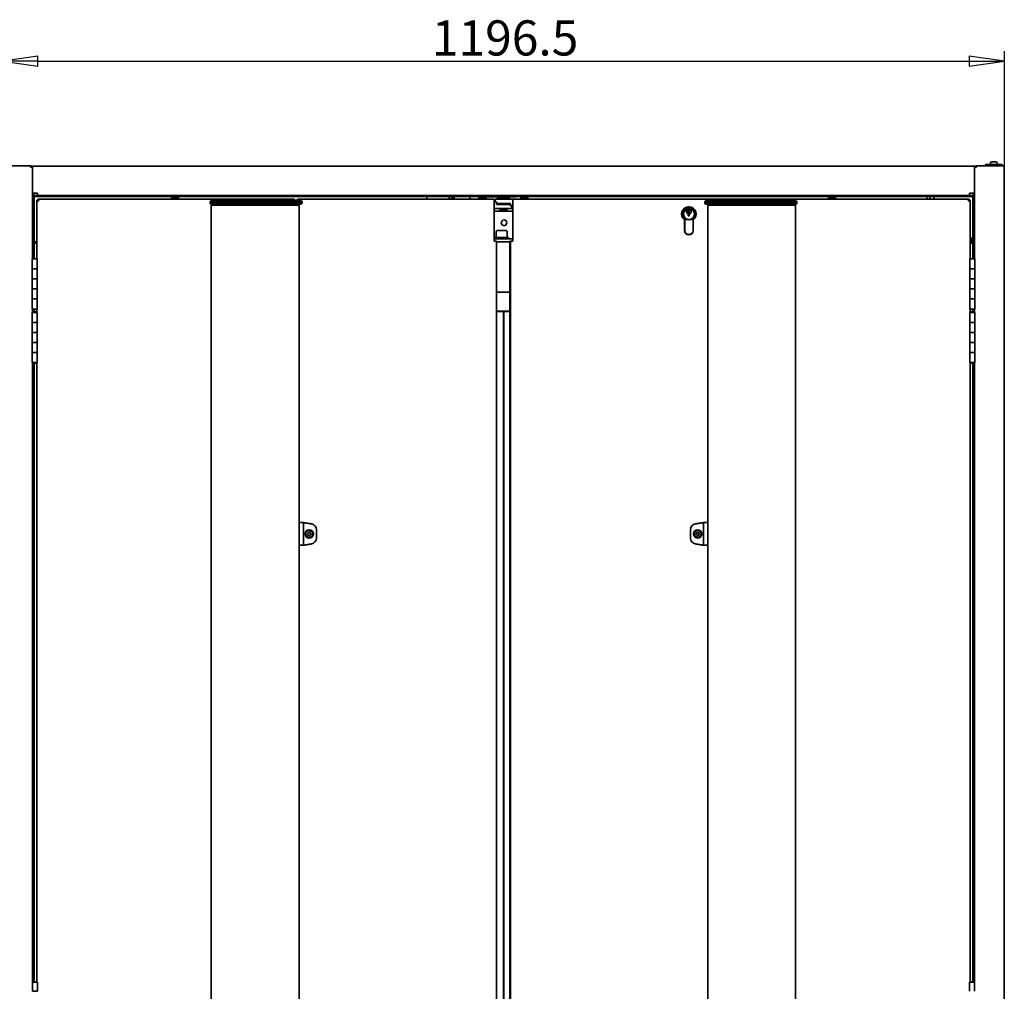
# Model space of a CAD drawing. Units: millimetres. Extents: x 96 to 3468, y 96 to 4944.
# Drawn here: x 703 to 1880, y 3447 to 4608 of the extents above; entities that cross this region are included whole.
import ezdxf

# ---------------------------------------------------------------- set-up
doc = ezdxf.new("R2010")
doc.units = ezdxf.units.MM
doc.header["$LTSCALE"] = 12
doc.layers.add('Bemaßung (ISO)', color=7, linetype='Continuous', lineweight=25)
doc.layers.add('Sichtbar (ISO)', color=7, linetype='Continuous', lineweight=35)
doc.styles.add('StandardISO-35', font='arial.ttf')
doc.dimstyles.new('Standard (DIN)', dxfattribs={"dimscale": 12, "dimtxt": 3.5, "dimasz": 3.5, "dimexe": 1, "dimexo": 0, "dimgap": 0.5, "dimtad": 1, "dimrnd": 1e-08, "dimdsep": 46, "dimtxsty": 'StandardISO-35', "dimblk": 'Filled-1', "dimcen": 0.09, "dimdle": 10, "dimclrd": 256, "dimclre": 256, "dimclrt": 256, "dimazin": 2, "dimtfac": 0.714286, "dimtmove": 0, "dimatfit": 3, "dimldrblk": 'Filled-1', "dimfxl": 0, "dimtolj": 1, "dimlwd": -1, "dimlwe": -1, "dimarcsym": 0})

# ---------------------------------------------------------------- blocks, each defined once
blk = doc.blocks.new('Filled-1')
at = {"color": 0}
for p, q in [((0, 0), (-1, 0.143)), ((-1, 0.143), (-1, -0.143)), ((-1, 0), (0, 0)), ((-1, -0.143), (0, 0))]:
    blk.add_line(p, q, dxfattribs=at)
at = {"color": 0, "flags": 128}
blk.add_lwpolyline([(-1, -0.143), (0, 0)], dxfattribs=at)
at = {"color": 0}
blk.add_solid([(-1, -0.143), (0, 0), (-1, 0.143), (-1, -0.143)], dxfattribs=at)
blk = doc.blocks.new('*D5')
at = {"layer": 'Bemaßung (ISO)'}
for p, q in [((683.1, 4433.1), (683.1, 4570)), ((1879.6, 4433.1), (1879.6, 4570)), ((725.1, 4558), (1837.6, 4558))]:
    blk.add_line(p, q, dxfattribs=at)
at = {"layer": 'Defpoints', "color": 0}
for p in [(1879.6, 4558), (683.1, 4433.1), (1879.6, 4433.1)]:
    blk.add_point(p, dxfattribs=at)
at = {"layer": 'Bemaßung (ISO)', "xscale": 42, "yscale": 42, "zscale": 42, "rotation": 180}
blk.add_blockref('Filled-1', (683.1, 4558), dxfattribs=at)
at = {"layer": 'Bemaßung (ISO)', "xscale": 42, "yscale": 42, "zscale": 42}
blk.add_blockref('Filled-1', (1879.6, 4558), dxfattribs=at)
at = {"layer": 'Bemaßung (ISO)', "insert": (1195.8, 4606.9), "char_height": 42, "attachment_point": 1, "style": 'StandardISO-35'}
blk.add_mtext('\\A1;1196.5', dxfattribs=at)

msp = doc.modelspace()

# ---------------------------------------------------------------- linework, layer by layer
at = {"layer": 'Sichtbar (ISO)'}
for p, q in [((1857.057, 4434.599), (1857.057, 4433.099)), ((1877.057, 4434.599), (1857.057, 4434.599)), ((1863.057, 4436.549), (1863.057, 4434.599)), ((1864.557, 4438.049), (1869.557, 4438.049)), ((1871.057, 4436.549), (1871.057, 4434.599)), ((1877.057, 4434.599), (1877.057, 4433.099)), ((716.307, 4433.099), (685.557, 4433.099)), ((716.307, 4431.599), (716.307, 4433.099)), ((718.807, 4432.849), (716.307, 4432.849)), ((718.807, 4431.599), (716.307, 4431.599)), ((718.807, 4432.849), (1843.807, 4432.849)), ((718.807, 4430.349), (718.807, 4432.849)), ((718.807, 4430.349), (718.807, 4400.349)), ((1843.807, 4430.349), (1843.807, 4432.849)), ((1846.307, 4432.849), (1843.807, 4432.849)), ((1843.807, 4431.599), (1846.307, 4431.599)), ((1843.807, 4400.349), (1843.807, 4430.349)), ((1846.307, 4431.599), (1846.307, 4433.099)), ((1846.307, 4433.099), (1877.057, 4433.099)), ((1877.057, 4433.099), (1879.557, 4433.099)), ((1879.557, 2465.099), (1879.557, 4433.099)), ((718.807, 4400.349), (718.807, 4322.099)), ((718.807, 4400.349), (724.807, 4400.349)), ((724.807, 4397.849), (724.807, 4400.349)), ((1837.807, 4397.849), (1837.807, 4400.349)), ((1837.807, 4400.349), (1843.807, 4400.349)), ((1843.807, 4400.349), (1843.807, 4322.099)), ((720.807, 4398.599), (719.307, 4398.599)), ((719.307, 4322.099), (719.307, 4398.599)), ((720.807, 4322.099), (720.807, 4398.599)), ((724.807, 4397.849), (720.807, 4397.849)), ((720.807, 4397.849), (720.807, 4396.349)), ((1841.807, 4396.349), (720.807, 4396.349)), ((723.807, 4392.189), (723.807, 4322.099)), ((1837.807, 4397.849), (724.807, 4397.849)), ((1031.547, 4393.449), (725.067, 4393.449)), ((725.067, 4393.449), (725.067, 4392.199)), ((885.157, 4395.849), (884.557, 4395.249)), ((889.581, 4395.249), (884.557, 4395.249)), ((884.557, 4395.249), (884.557, 4393.449)), ((885.157, 4395.849), (889.401, 4395.849)), ((889.401, 4395.849), (890.356, 4395.849)), ((889.581, 4394.349), (889.581, 4395.249)), ((889.581, 4394.349), (890.536, 4394.349)), ((890.356, 4395.849), (892.457, 4395.849)), ((893.057, 4395.249), (890.536, 4395.249)), ((890.536, 4395.249), (890.536, 4394.349)), ((892.457, 4395.849), (893.057, 4395.249)), ((893.057, 4395.249), (893.057, 4393.449)), ((931.807, 4391.449), (930.807, 4390.449)), ((932.668, 4390.449), (930.807, 4390.449)), ((930.807, 4390.449), (930.807, 4388.449)), ((930.807, 4388.449), (932.668, 4388.449)), ((930.807, 4388.449), (931.807, 4387.449)), ((931.807, 4391.449), (933.048, 4391.449)), ((933.048, 4387.449), (931.807, 4387.449)), ((1038.946, 4390.449), (932.668, 4390.449)), ((932.668, 4388.449), (1038.946, 4388.449)), ((933.048, 4391.449), (1038.566, 4391.449)), ((1038.566, 4387.449), (933.048, 4387.449)), ((933.441, 4392.449), (933.307, 4391.949)), ((936.307, 4391.949), (933.307, 4391.949)), ((933.307, 4391.949), (933.307, 4391.449)), ((933.307, 4387.449), (933.307, 4385.949)), ((933.441, 4392.449), (936.173, 4392.449)), ((936.173, 4392.449), (936.307, 4391.949)), ((936.307, 4391.949), (936.307, 4391.449)), ((936.307, 4387.449), (936.307, 4385.949)), ((1031.547, 4392.199), (1031.547, 4393.449)), ((1032.807, 4391.449), (1032.807, 4392.189)), ((1032.807, 4385.949), (1032.807, 4387.449)), ((1033.807, 4392.189), (1033.807, 4391.449)), ((1033.807, 4387.449), (1033.807, 4385.949)), ((1270.307, 4393.449), (1035.067, 4393.449)), ((1035.067, 4393.449), (1035.067, 4392.199)), ((1038.566, 4391.449), (1039.807, 4391.449)), ((1039.807, 4387.449), (1038.566, 4387.449)), ((1040.807, 4390.449), (1038.946, 4390.449)), ((1038.946, 4388.449), (1040.807, 4388.449)), ((1040.807, 4390.449), (1039.807, 4391.449)), ((1039.807, 4387.449), (1040.807, 4388.449)), ((1040.807, 4390.449), (1040.807, 4388.449)), ((1189.831, 4393.449), (1189.831, 4396.349)), ((1216.24, 4393.449), (1216.24, 4396.349)), ((1216.991, 4396.349), (1216.991, 4393.449)), ((1252.657, 4395.849), (1252.057, 4395.249)), ((1258.364, 4395.249), (1252.057, 4395.249)), ((1252.057, 4395.249), (1252.057, 4393.449)), ((1252.657, 4395.849), (1258.011, 4395.849)), ((1258.011, 4395.849), (1258.823, 4395.849)), ((1258.364, 4394.349), (1258.364, 4395.249)), ((1258.364, 4394.349), (1259.176, 4394.349)), ((1258.823, 4395.849), (1259.957, 4395.849)), ((1260.557, 4395.249), (1259.176, 4395.249)), ((1259.176, 4395.249), (1259.176, 4394.349)), ((1259.957, 4395.849), (1260.557, 4395.249)), ((1260.557, 4395.249), (1260.557, 4393.449)), ((1265.63, 4396.099), (1277.528, 4396.099)), ((1270.307, 4343.199), (1270.307, 4390.949)), ((1273.008, 4390.099), (1270.307, 4390.099)), ((1274.661, 4393.299), (1271.307, 4393.299)), ((1271.307, 4393.299), (1271.307, 4390.099)), ((1273.008, 4387.099), (1273.008, 4390.099)), ((1274.661, 4388.299), (1273.008, 4388.299)), ((1287.953, 4387.099), (1273.008, 4387.099)), ((1273.807, 4393.299), (1273.807, 4394.199)), ((1288.707, 4394.299), (1273.907, 4394.299)), ((1274.661, 4393.299), (1292.307, 4393.299)), ((1274.661, 4388.299), (1289.606, 4388.299)), ((1277.528, 4396.099), (1277.528, 4396.349)), ((1296.305, 4396.099), (1277.528, 4396.099)), ((1287.953, 4387.099), (1289.606, 4387.099)), ((1288.807, 4393.299), (1288.807, 4394.199)), ((1289.606, 4388.299), (1289.606, 4385.299)), ((1527.547, 4393.449), (1292.307, 4393.449)), ((1292.307, 4390.949), (1292.307, 4343.199)), ((1296.305, 4396.099), (1296.305, 4396.349)), ((1302.657, 4395.849), (1302.057, 4395.249)), ((1307.649, 4395.249), (1302.057, 4395.249)), ((1302.057, 4395.249), (1302.057, 4393.449)), ((1302.657, 4395.849), (1307.392, 4395.849)), ((1307.392, 4395.849), (1308.297, 4395.849)), ((1307.649, 4394.349), (1307.649, 4395.249)), ((1307.649, 4394.349), (1308.554, 4394.349)), ((1308.297, 4395.849), (1309.957, 4395.849)), ((1310.557, 4395.249), (1308.554, 4395.249)), ((1308.554, 4395.249), (1308.554, 4394.349)), ((1309.957, 4395.849), (1310.557, 4395.249)), ((1310.557, 4395.249), (1310.557, 4393.449)), ((1522.807, 4391.449), (1521.807, 4390.449)), ((1523.668, 4390.449), (1521.807, 4390.449)), ((1521.807, 4390.449), (1521.807, 4388.449)), ((1521.807, 4388.449), (1523.668, 4388.449)), ((1521.807, 4388.449), (1522.807, 4387.449)), ((1522.807, 4391.449), (1524.048, 4391.449)), ((1524.048, 4387.449), (1522.807, 4387.449)), ((1629.946, 4390.449), (1523.668, 4390.449)), ((1523.668, 4388.449), (1629.946, 4388.449)), ((1524.048, 4391.449), (1629.566, 4391.449)), ((1629.566, 4387.449), (1524.048, 4387.449)), ((1527.547, 4392.199), (1527.547, 4393.449)), ((1527.547, 4393.299), (1531.067, 4393.299)), ((1528.807, 4391.449), (1528.807, 4392.189)), ((1528.807, 4385.949), (1528.807, 4387.449)), ((1529.807, 4392.189), (1529.807, 4391.449)), ((1529.807, 4387.449), (1529.807, 4385.949)), ((1531.067, 4393.449), (1531.067, 4392.199)), ((1837.547, 4393.449), (1531.067, 4393.449)), ((1626.441, 4392.449), (1626.307, 4391.949)), ((1629.307, 4391.949), (1626.307, 4391.949)), ((1626.307, 4391.949), (1626.307, 4391.449)), ((1626.307, 4387.449), (1626.307, 4385.949)), ((1626.441, 4392.449), (1629.173, 4392.449)), ((1629.173, 4392.449), (1629.307, 4391.949)), ((1629.307, 4391.949), (1629.307, 4391.449)), ((1629.307, 4387.449), (1629.307, 4385.949)), ((1629.566, 4391.449), (1630.807, 4391.449)), ((1630.807, 4387.449), (1629.566, 4387.449)), ((1631.807, 4390.449), (1629.946, 4390.449)), ((1629.946, 4388.449), (1631.807, 4388.449)), ((1631.807, 4390.449), (1630.807, 4391.449)), ((1630.807, 4387.449), (1631.807, 4388.449)), ((1631.807, 4390.449), (1631.807, 4388.449)), ((1670.157, 4395.849), (1669.557, 4395.249)), ((1670.225, 4395.249), (1669.557, 4395.249)), ((1669.557, 4395.249), (1669.557, 4393.449)), ((1670.157, 4395.849), (1670.693, 4395.849)), ((1670.225, 4394.349), (1670.225, 4395.249)), ((1670.225, 4394.349), (1670.859, 4394.349)), ((1670.693, 4395.849), (1671.327, 4395.849)), ((1678.057, 4395.249), (1670.859, 4395.249)), ((1670.859, 4395.249), (1670.859, 4394.349)), ((1671.327, 4395.849), (1677.457, 4395.849)), ((1677.457, 4395.849), (1678.057, 4395.249)), ((1678.057, 4395.249), (1678.057, 4393.449)), ((1787.429, 4396.349), (1787.429, 4393.449)), ((1790.471, 4393.449), (1790.471, 4396.349)), ((1795.436, 4396.349), (1795.436, 4393.449)), ((1837.547, 4392.199), (1837.547, 4393.449)), ((1841.807, 4397.849), (1837.807, 4397.849)), ((1838.807, 4322.099), (1838.807, 4392.189)), ((1843.307, 4398.599), (1841.807, 4398.599)), ((1841.807, 4322.099), (1841.807, 4398.599)), ((1841.807, 4397.849), (1841.807, 4396.349)), ((1843.307, 4322.099), (1843.307, 4398.599)), ((932.302, 4385.949), (934.215, 4385.949)), ((932.302, 2520.949), (932.302, 4385.949)), ((934.215, 4385.949), (1035.382, 4385.949)), ((1035.382, 4385.949), (1037.301, 4385.949)), ((1037.301, 2520.949), (1037.301, 4385.949)), ((1287.953, 4382.099), (1270.307, 4382.099)), ((1270.307, 4379.099), (1292.307, 4379.099)), ((1277.307, 4381.099), (1285.307, 4381.099)), ((1277.307, 4379.099), (1277.307, 4381.099)), ((1285.307, 4379.099), (1285.307, 4381.099)), ((1287.953, 4382.099), (1291.307, 4382.099)), ((1289.606, 4385.299), (1292.307, 4385.299)), ((1291.307, 4382.099), (1291.307, 4385.299)), ((1501.684, 4381.399), (1501.673, 4381.849)), ((1502.807, 4383.949), (1502.807, 4383.949)), ((1503.596, 4379.382), (1503.596, 4379.382)), ((1503.641, 4382.399), (1503.642, 4382.399)), ((1503.641, 4382.399), (1503.717, 4379.37)), ((1503.654, 4381.893), (1503.673, 4381.127)), ((1525.313, 4385.949), (1527.232, 4385.949)), ((1525.313, 2520.949), (1525.313, 4385.949)), ((1527.232, 4385.949), (1628.399, 4385.949)), ((1628.399, 4385.949), (1630.312, 4385.949)), ((1630.312, 2520.949), (1630.312, 4385.949)), ((1497.557, 4355.949), (1497.557, 4368.449)), ((1497.807, 4368.575), (1497.807, 4355.949)), ((1497.807, 4368.575), (1497.807, 4368.575)), ((1497.807, 4359.449), (1497.807, 4368.575)), ((1497.807, 4368.575), (1497.807, 4359.449)), ((1502.874, 4373.45), (1501.883, 4373.425)), ((1507.807, 4355.949), (1507.807, 4368.575)), ((1508.057, 4368.449), (1508.057, 4355.949)), ((1272.65, 4354.899), (1272.65, 4347.699)), ((1273.45, 4355.699), (1284.85, 4355.699)), ((1285.65, 4354.899), (1285.65, 4347.699)), ((1497.807, 4359.449), (1497.807, 4358.516)), ((1497.807, 4355.949), (1497.807, 4355.949)), ((723.807, 4342.199), (720.807, 4342.199)), ((720.807, 4340.599), (723.807, 4340.599)), ((1289.281, 4346.099), (1270.307, 4346.099)), ((1272.807, 4343.199), (1270.307, 4343.199)), ((1287.15, 4347.699), (1271.15, 4347.699)), ((1271.15, 4347.699), (1271.15, 4346.099)), ((1272.807, 2513.709), (1272.807, 4343.199)), ((1288.857, 4342.199), (1272.807, 4342.199)), ((1287.15, 4347.699), (1287.15, 4346.099)), ((1289.807, 4343.199), (1288.857, 4343.199)), ((1288.857, 4343.199), (1288.857, 2515.199)), ((1289.281, 4346.099), (1292.307, 4346.099)), ((1289.807, 4343.199), (1289.807, 2513.709)), ((1289.807, 4343.199), (1292.307, 4343.199)), ((1502.807, 4350.949), (1502.807, 4350.949)), ((1838.807, 4347.099), (1840.127, 4347.099)), ((1841.807, 4342.199), (1838.807, 4342.199)), ((1838.807, 4340.599), (1841.807, 4340.599)), ((1840.127, 4347.099), (1840.127, 4342.199)), ((718.307, 4322.099), (724.307, 4322.099)), ((718.307, 4310.099), (718.307, 4322.099)), ((724.307, 4310.099), (724.307, 4322.099)), ((1844.307, 4322.099), (1838.307, 4322.099)), ((1838.307, 4322.099), (1838.307, 4310.099)), ((1844.307, 4322.099), (1844.307, 4310.099)), ((718.307, 4310.099), (724.307, 4310.099)), ((718.307, 4298.099), (718.307, 4310.099)), ((724.307, 4310.099), (718.307, 4310.099)), ((724.307, 4298.099), (724.307, 4310.099)), ((1838.307, 4310.099), (1844.307, 4310.099)), ((1838.307, 4310.099), (1838.307, 4298.099)), ((1844.307, 4310.099), (1838.307, 4310.099)), ((1844.307, 4310.099), (1844.307, 4298.099)), ((724.307, 4298.099), (718.307, 4298.099)), ((718.307, 4298.099), (724.307, 4298.099)), ((718.307, 4286.099), (718.307, 4298.099)), ((724.307, 4286.099), (724.307, 4298.099)), ((1844.307, 4298.099), (1838.307, 4298.099)), ((1838.307, 4298.099), (1844.307, 4298.099)), ((1838.307, 4298.099), (1838.307, 4286.099)), ((1844.307, 4298.099), (1844.307, 4286.099)), ((718.307, 4286.099), (724.307, 4286.099)), ((718.307, 4274.099), (718.307, 4286.099)), ((724.307, 4286.099), (718.307, 4286.099)), ((724.307, 4274.099), (724.307, 4286.099)), ((1288.857, 4282.199), (1272.807, 4282.199)), ((1838.307, 4286.099), (1844.307, 4286.099)), ((1838.307, 4286.099), (1838.307, 4274.099)), ((1844.307, 4286.099), (1838.307, 4286.099)), ((1844.307, 4286.099), (1844.307, 4274.099)), ((724.307, 4274.099), (718.307, 4274.099)), ((718.307, 4274.099), (724.307, 4274.099)), ((718.307, 4262.099), (718.307, 4274.099)), ((724.307, 4262.099), (724.307, 4274.099)), ((1844.307, 4274.099), (1838.307, 4274.099)), ((1838.307, 4274.099), (1844.307, 4274.099)), ((1838.307, 4274.099), (1838.307, 4262.099)), ((1844.307, 4274.099), (1844.307, 4262.099)), ((718.307, 4262.099), (724.307, 4262.099)), ((718.307, 4258.099), (724.307, 4258.099)), ((718.307, 4246.099), (718.307, 4258.099)), ((718.807, 4262.099), (718.807, 4258.099)), ((719.307, 4258.257), (719.307, 4262.099)), ((720.807, 4258.766), (720.807, 4262.099)), ((723.807, 4262.099), (723.807, 4258.099)), ((724.307, 4246.099), (724.307, 4258.099)), ((1272.807, 4259.699), (1288.857, 4259.699)), ((1272.807, 4259.249), (1276.257, 4259.249)), ((1276.257, 4259.249), (1281.257, 4259.249)), ((1281.257, 2514.249), (1281.257, 4259.249)), ((1281.557, 4259.249), (1288.857, 4259.249)), ((1281.557, 2514.249), (1281.557, 4259.249)), ((1281.557, 2525.099), (1281.557, 4259.249)), ((1844.307, 4262.099), (1838.307, 4262.099)), ((1844.307, 4258.099), (1838.307, 4258.099)), ((1838.307, 4258.099), (1838.307, 4246.099)), ((1838.807, 4258.099), (1838.807, 4262.099)), ((1841.807, 4258.766), (1841.807, 4262.099)), ((1843.307, 4258.257), (1843.307, 4262.099)), ((1843.307, 4259.699), (1843.807, 4259.699)), ((1843.807, 4262.099), (1843.807, 4258.099)), ((1844.307, 4258.099), (1844.307, 4246.099)), ((718.307, 4246.099), (724.307, 4246.099)), ((718.307, 4234.099), (718.307, 4246.099)), ((724.307, 4246.099), (718.307, 4246.099)), ((724.307, 4234.099), (724.307, 4246.099)), ((1838.307, 4246.099), (1844.307, 4246.099)), ((1838.307, 4246.099), (1838.307, 4234.099)), ((1844.307, 4246.099), (1838.307, 4246.099)), ((1844.307, 4246.099), (1844.307, 4234.099)), ((724.307, 4234.099), (718.307, 4234.099)), ((718.307, 4234.099), (724.307, 4234.099)), ((718.307, 4222.099), (718.307, 4234.099)), ((724.307, 4222.099), (724.307, 4234.099)), ((1844.307, 4234.099), (1838.307, 4234.099)), ((1838.307, 4234.099), (1844.307, 4234.099)), ((1838.307, 4234.099), (1838.307, 4222.099)), ((1844.307, 4234.099), (1844.307, 4222.099)), ((718.307, 4222.099), (724.307, 4222.099)), ((718.307, 4210.099), (718.307, 4222.099)), ((724.307, 4222.099), (718.307, 4222.099)), ((724.307, 4210.099), (724.307, 4222.099)), ((1838.307, 4222.099), (1844.307, 4222.099)), ((1838.307, 4222.099), (1838.307, 4210.099)), ((1844.307, 4222.099), (1838.307, 4222.099)), ((1844.307, 4222.099), (1844.307, 4210.099)), ((724.307, 4210.099), (718.307, 4210.099)), ((718.307, 4210.099), (724.307, 4210.099)), ((718.307, 4198.099), (718.307, 4210.099)), ((724.307, 4198.099), (724.307, 4210.099)), ((1844.307, 4210.099), (1838.307, 4210.099)), ((1838.307, 4210.099), (1844.307, 4210.099)), ((1838.307, 4210.099), (1838.307, 4198.099)), ((1844.307, 4210.099), (1844.307, 4198.099)), ((718.307, 4198.099), (724.307, 4198.099)), ((718.807, 4198.099), (718.807, 3458.099)), ((719.307, 3458.099), (719.307, 4197.941)), ((720.807, 3458.481), (720.807, 4197.431)), ((723.807, 4198.099), (723.807, 3458.099)), ((1844.307, 4198.099), (1838.307, 4198.099)), ((1838.807, 3458.099), (1838.807, 4198.099)), ((1841.807, 3458.481), (1841.807, 4197.431)), ((1843.307, 3458.099), (1843.307, 4197.941)), ((1843.807, 4198.099), (1843.807, 3458.099)), ((1037.301, 4006.949), (1037.539, 4006.949)), ((1040.355, 4006.949), (1037.539, 4006.949)), ((1042.307, 4006.949), (1040.355, 4006.949)), ((1042.307, 3979.949), (1042.307, 4006.949)), ((1522.259, 4006.949), (1520.307, 4006.949)), ((1520.307, 4006.949), (1520.307, 3979.949)), ((1525.075, 4006.949), (1522.259, 4006.949)), ((1525.075, 4006.949), (1525.313, 4006.949)), ((1057.807, 3988.382), (1057.807, 3998.515)), ((1504.807, 3998.515), (1504.807, 3988.382)), ((1037.539, 3979.949), (1037.301, 3979.949)), ((1037.539, 3979.949), (1040.355, 3979.949)), ((1040.355, 3979.949), (1042.307, 3979.949)), ((1520.307, 3979.949), (1522.259, 3979.949)), ((1522.259, 3979.949), (1525.075, 3979.949)), ((1525.313, 3979.949), (1525.075, 3979.949)), ((724.807, 3458.099), (718.807, 3458.099)), ((718.807, 3458.099), (718.807, 3447.099)), ((723.807, 3458.101), (719.807, 3458.101)), ((720.307, 3458.099), (719.807, 3458.101)), ((723.307, 3458.099), (723.807, 3458.101)), ((724.807, 3458.099), (724.807, 3447.099)), ((1837.807, 3447.099), (1837.807, 3458.099)), ((1837.807, 3458.099), (1843.807, 3458.099)), ((1842.807, 3458.101), (1838.807, 3458.101)), ((1839.307, 3458.099), (1838.807, 3458.101)), ((1842.307, 3458.099), (1842.807, 3458.101)), ((1843.807, 3447.099), (1843.807, 3458.099)), ((724.807, 3447.099), (718.807, 3447.099))]:
    msp.add_line(p, q, dxfattribs=at)
for centre, radius in [((1502.807, 4375.449), 7), ((1049.307, 3993.449), 5), ((1049.307, 3993.449), 4), ((1513.307, 3993.449), 5), ((1513.307, 3993.449), 4)]:
    msp.add_circle(centre, radius, dxfattribs=at)
for centre, radius, start, end in [((1864.557, 4436.549), 1.5, 90, 180), ((1869.557, 4436.549), 1.5, 0, 90), ((949.307, 4385.949), 1.5, 0, 90), ((1022.307, 4385.949), 1.5, 90, 180), ((1273.907, 4394.199), 0.1, 90, 180), ((1288.707, 4394.199), 0.1, 0, 90), ((1540.307, 4385.949), 1.5, 0, 90), ((1613.307, 4385.949), 1.5, 90, 180), ((1502.807, 4375.449), 8.75, 306.869898, 233.130102), ((1502.807, 4375.449), 8.5, 306.031879, 233.968121), ((1502.807, 4375.449), 8.5, 90.00003, 233.968121), ((1502.807, 4375.449), 7, 99.431633, 83.153169), ((1502.807, 4375.449), 6.5, 100.051546, 82.511374), ((1502.732, 4378.448), 2.839, 99.553275, 269.188308), ((1502.807, 4375.449), 7, 89.99995, 99.431476), ((1502.807, 4375.449), 7, 83.153169, 89.99995), ((1502.732, 4378.448), 2.839, 289.598158, 70.641), ((1273.45, 4354.899), 0.8, 90, 180), ((1284.85, 4354.899), 0.8, 0, 90), ((1502.807, 4355.949), 5.25, 180, 0), ((1502.807, 4355.949), 5, 180, 0), ((1502.807, 4355.949), 5, 198.264276, 270.00003), ((721.318, 4254.799), 4, 90.151135, 124.411861), ((721.296, 4254.799), 4, 55.588139, 89.848865), ((1841.318, 4254.799), 4, 90.151135, 124.411861), ((1841.296, 4254.799), 4, 55.588139, 89.848865), ((721.318, 4201.399), 4, 235.588139, 269.848865), ((721.296, 4201.399), 4, 270.151135, 304.411861), ((1841.318, 4201.399), 4, 235.588139, 269.848865), ((1841.296, 4201.399), 4, 270.151135, 304.411861), ((1050.807, 3998.515), 7, 0, 81), ((1511.807, 3998.515), 7, 99, 180), ((1047.732, 3993.592), 0.4, 78.518882, 269.466751), ((1047.732, 3993.592), 0.344, 70.373097, 277.375151), ((1049.307, 3993.449), 1.599, 189.22938, 220.513278), ((1049.307, 3993.449), 1.543, 187.3631, 222.443288), ((1049.307, 3993.449), 1.588, 127.828589, 160.294806), ((1049.307, 3993.449), 1.532, 125.94876, 162.230628), ((1048.391, 3992.145), 0.4, 138.518882, 329.466751), ((1048.391, 3992.145), 0.344, 130.339998, 337.374047), ((1048.686, 3994.891), 0.4, 18.518882, 208.068833), ((1048.686, 3994.891), 0.344, 10.609502, 215.97865), ((1049.307, 3993.449), 1.556, 247.378215, 281.576953), ((1049.307, 3993.449), 1.612, 249.22938, 279.692381), ((1049.307, 3993.449), 1.532, 65.754605, 100.635955), ((1049.307, 3993.449), 1.588, 67.690416, 98.756253), ((1049.958, 3991.987), 0.4, 198.518882, 29.466751), ((1049.958, 3991.987), 0.344, 190.468668, 37.516385), ((1050.254, 3994.715), 0.4, 318.518882, 149.466751), ((1050.254, 3994.715), 0.344, 310.610484, 157.612599), ((1049.307, 3993.449), 1.556, 306.412598, 340.607386), ((1049.307, 3993.449), 1.612, 308.297002, 338.756253), ((1049.307, 3993.449), 1.543, 5.541895, 40.622505), ((1049.307, 3993.449), 1.599, 7.471893, 38.756253), ((1050.889, 3993.257), 0.344, 250.611588, 97.645706), ((1050.889, 3993.257), 0.4, 258.518882, 89.466751), ((1050.807, 3988.382), 7, 279, 0), ((1511.807, 3988.382), 7, 180, 261), ((1511.927, 3994.221), 0.4, 54.494878, 245.442747), ((1511.939, 3992.631), 0.4, 114.494878, 305.442747), ((1511.927, 3994.221), 0.344, 46.349093, 253.351147), ((1511.939, 3992.631), 0.344, 106.315994, 313.350043), ((1513.307, 3993.449), 1.599, 165.205376, 196.489274), ((1513.307, 3993.449), 1.543, 163.339096, 198.419284), ((1513.307, 3993.449), 1.588, 103.804585, 136.270802), ((1513.307, 3993.449), 1.532, 101.924756, 138.206623), ((1513.307, 3993.449), 1.612, 225.205376, 255.668377), ((1513.307, 3993.449), 1.556, 223.354211, 257.552948), ((1513.306, 3991.849), 0.4, 174.494878, 5.442747), ((1513.327, 3995.019), 0.4, 354.494878, 184.044828), ((1513.306, 3991.849), 0.344, 166.444664, 13.492381), ((1513.327, 3995.019), 0.344, 346.585498, 191.954646), ((1513.307, 3993.449), 1.556, 282.388594, 316.583382), ((1513.307, 3993.449), 1.532, 41.730601, 76.611951), ((1513.307, 3993.449), 1.612, 284.272998, 314.732249), ((1513.307, 3993.449), 1.588, 43.666412, 74.732249), ((1514.674, 3992.629), 0.344, 226.587584, 73.621702), ((1514.674, 3992.629), 0.4, 234.494878, 65.442747), ((1514.688, 3994.219), 0.344, 286.58648, 133.588595), ((1514.688, 3994.219), 0.4, 294.494878, 125.442747), ((1513.307, 3993.449), 1.543, 341.517891, 16.598501), ((1513.307, 3993.449), 1.599, 343.447888, 14.732249), ((1281.307, 3760.599), 2.5, 84.261733, 91.145245), ((1281.307, 3760.599), 2.5, 268.854755, 275.738267), ((721.807, 3454.351), 4.25, 61.927513, 118.072487), ((1840.807, 3454.351), 4.25, 61.927513, 118.072487)]:
    msp.add_arc(centre, radius, start, end, dxfattribs=at)
for centre, major_axis, ratio, start_param, end_param in [((1208.123, 4387.299), (0, -19), 0.66023245, 1.90041707, 2.0672562), ((1265.63, 4647.729), (0, -251.63), 0.66023245, 6.23860536, 6.28318531), ((1270.307, 4390.949), (0, 2.5), 0.00001, 0.00310491, 1.57079633), ((1292.307, 4390.949), (0, 2.5), 0.00001, 4.71238898, 6.28013559), ((1501.758, 4378.423), (0.142, -5.665), 0.00001, 4.4981477, 4.83308801), ((1503.74, 4378.473), (-0.141, 5.659), 0.00001, 1.08267379, 1.41151603), ((1281.967, 4365.099), (0, -3.323), 0.99996192, 0.00525164, 3.13634102), ((1497.807, 4356.449), (0, 2.067), 0.00001, 4.46796131, 6.28298163)]:
    msp.add_ellipse(centre, major_axis=major_axis, ratio=ratio, start_param=start_param, end_param=end_param, dxfattribs=at)
msp.add_ellipse((1282.002, 4365.099), major_axis=(0, 3.323), ratio=0.99996192, dxfattribs=at)
for points, knots in [([(726.307, 4390.949), (725.652, 4391.155), (725.002, 4391.362), (724.076, 4391.775), (723.807, 4391.982), (723.807, 4392.189)], [0, 0, 0, 0, 0.5, 0.5, 1, 1, 1, 1]), ([(725.057, 4392.189), (725.057, 4391.982), (725.192, 4391.775), (725.655, 4391.362), (725.98, 4391.155), (726.307, 4390.949)], [-1, -1, -1, -1, -0.5, -0.5, 0, 0, 0, 0]), ([(725.067, 4393.449), (725.274, 4393.449), (725.48, 4393.179), (725.894, 4392.254), (726.1, 4391.603), (726.307, 4390.949)], [-1, -1, -1, -1, -0.5, -0.5, 0, 0, 0, 0]), ([(726.307, 4390.949), (726.1, 4391.276), (725.894, 4391.601), (725.48, 4392.064), (725.274, 4392.199), (725.067, 4392.199)], [0, 0, 0, 0, 0.5, 0.5, 1, 1, 1, 1]), ([(1030.466, 4391.448), (1030.62, 4391.924), (1030.773, 4392.372), (1031.134, 4393.179), (1031.34, 4393.449), (1031.547, 4393.449)], [0.128188434, 0.128188434, 0.128188434, 0.128188434, 0.5, 0.5, 1, 1, 1, 1]), ([(1031.547, 4392.199), (1031.34, 4392.199), (1031.134, 4392.064), (1030.829, 4391.722), (1030.73, 4391.591), (1030.632, 4391.448)], [-1, -1, -1, -1, -0.5, -0.5, -0.261979761, -0.261979761, -0.261979761, -0.261979761]), ([(1031.047, 4391.449), (1031.098, 4391.489), (1031.146, 4391.529), (1031.422, 4391.775), (1031.557, 4391.982), (1031.557, 4392.189)], [0.403225806, 0.403225806, 0.403225806, 0.403225806, 0.5, 0.5, 1, 1, 1, 1]), ([(1032.807, 4392.189), (1032.807, 4391.982), (1032.538, 4391.775), (1031.985, 4391.529), (1031.889, 4391.489), (1031.786, 4391.449)], [-1, -1, -1, -1, -0.5, -0.5, -0.403225806, -0.403225806, -0.403225806, -0.403225806]), ([(1034.828, 4391.449), (1034.725, 4391.489), (1034.629, 4391.529), (1034.076, 4391.775), (1033.807, 4391.982), (1033.807, 4392.189)], [0.403225806, 0.403225806, 0.403225806, 0.403225806, 0.5, 0.5, 1, 1, 1, 1]), ([(1035.057, 4392.189), (1035.057, 4391.982), (1035.192, 4391.775), (1035.468, 4391.529), (1035.516, 4391.489), (1035.567, 4391.449)], [-1, -1, -1, -1, -0.5, -0.5, -0.403225806, -0.403225806, -0.403225806, -0.403225806]), ([(1035.067, 4393.449), (1035.274, 4393.449), (1035.48, 4393.179), (1035.841, 4392.372), (1035.994, 4391.924), (1036.148, 4391.448)], [-1, -1, -1, -1, -0.5, -0.5, -0.128188434, -0.128188434, -0.128188434, -0.128188434]), ([(1035.982, 4391.448), (1035.884, 4391.591), (1035.785, 4391.722), (1035.48, 4392.064), (1035.274, 4392.199), (1035.067, 4392.199)], [0.261979761, 0.261979761, 0.261979761, 0.261979761, 0.5, 0.5, 1, 1, 1, 1]), ([(1221.451, 4396.347), (1221.669, 4395.623), (1221.86, 4394.881), (1222.023, 4394.125), (1222.072, 4393.901), (1222.118, 4393.675), (1222.161, 4393.449)], [32.565321622, 32.565321622, 32.565321622, 32.565321622, 32.673187624, 32.673187624, 32.673187624, 32.70516607, 32.70516607, 32.70516607, 32.70516607]), ([(1222.037, 4396.348), (1222.13, 4396.026), (1222.217, 4395.7), (1222.3, 4395.371), (1222.458, 4394.74), (1222.597, 4394.098), (1222.716, 4393.448)], [38.864302187, 38.864302187, 38.864302187, 38.864302187, 38.910306514, 38.910306514, 38.910306514, 38.998555698, 38.998555698, 38.998555698, 38.998555698]), ([(1240.814, 4396.348), (1240.906, 4396.026), (1240.994, 4395.7), (1241.076, 4395.371), (1241.234, 4394.74), (1241.373, 4394.098), (1241.493, 4393.448)], [38.864302187, 38.864302187, 38.864302187, 38.864302187, 38.910306514, 38.910306514, 38.910306514, 38.998555698, 38.998555698, 38.998555698, 38.998555698]), ([(1526.466, 4391.448), (1526.62, 4391.924), (1526.773, 4392.372), (1527.134, 4393.179), (1527.34, 4393.449), (1527.547, 4393.449)], [0.128188434, 0.128188434, 0.128188434, 0.128188434, 0.5, 0.5, 1, 1, 1, 1]), ([(1527.547, 4392.199), (1527.34, 4392.199), (1527.134, 4392.064), (1526.829, 4391.722), (1526.73, 4391.591), (1526.632, 4391.448)], [-1, -1, -1, -1, -0.5, -0.5, -0.261979761, -0.261979761, -0.261979761, -0.261979761]), ([(1527.047, 4391.449), (1527.098, 4391.489), (1527.146, 4391.529), (1527.422, 4391.775), (1527.557, 4391.982), (1527.557, 4392.189)], [0.403225806, 0.403225806, 0.403225806, 0.403225806, 0.5, 0.5, 1, 1, 1, 1]), ([(1528.807, 4392.189), (1528.807, 4391.982), (1528.538, 4391.775), (1527.985, 4391.529), (1527.889, 4391.489), (1527.786, 4391.449)], [-1, -1, -1, -1, -0.5, -0.5, -0.403225806, -0.403225806, -0.403225806, -0.403225806]), ([(1530.828, 4391.449), (1530.725, 4391.489), (1530.629, 4391.529), (1530.076, 4391.775), (1529.807, 4391.982), (1529.807, 4392.189)], [0.403225806, 0.403225806, 0.403225806, 0.403225806, 0.5, 0.5, 1, 1, 1, 1]), ([(1531.057, 4392.189), (1531.057, 4391.982), (1531.192, 4391.775), (1531.468, 4391.529), (1531.516, 4391.489), (1531.567, 4391.449)], [-1, -1, -1, -1, -0.5, -0.5, -0.403225806, -0.403225806, -0.403225806, -0.403225806]), ([(1531.067, 4393.449), (1531.274, 4393.449), (1531.48, 4393.179), (1531.841, 4392.372), (1531.994, 4391.924), (1532.148, 4391.448)], [-1, -1, -1, -1, -0.5, -0.5, -0.128188434, -0.128188434, -0.128188434, -0.128188434]), ([(1531.982, 4391.448), (1531.884, 4391.591), (1531.785, 4391.722), (1531.48, 4392.064), (1531.274, 4392.199), (1531.067, 4392.199)], [0.261979761, 0.261979761, 0.261979761, 0.261979761, 0.5, 0.5, 1, 1, 1, 1]), ([(1836.307, 4390.949), (1836.514, 4391.603), (1836.72, 4392.254), (1837.134, 4393.179), (1837.34, 4393.449), (1837.547, 4393.449)], [0, 0, 0, 0, 0.5, 0.5, 1, 1, 1, 1]), ([(1837.547, 4392.199), (1837.34, 4392.199), (1837.134, 4392.064), (1836.72, 4391.601), (1836.514, 4391.276), (1836.307, 4390.949)], [-1, -1, -1, -1, -0.5, -0.5, 0, 0, 0, 0]), ([(1836.307, 4390.949), (1836.634, 4391.155), (1836.959, 4391.362), (1837.422, 4391.775), (1837.557, 4391.982), (1837.557, 4392.189)], [0, 0, 0, 0, 0.5, 0.5, 1, 1, 1, 1]), ([(1838.807, 4392.189), (1838.807, 4391.982), (1838.538, 4391.775), (1837.612, 4391.362), (1836.961, 4391.155), (1836.307, 4390.949)], [-1, -1, -1, -1, -0.5, -0.5, 0, 0, 0, 0]), ([(1502.261, 4381.248), (1502.352, 4381.207), (1502.44, 4381.157), (1502.583, 4381.042), (1502.642, 4380.981), (1502.735, 4380.839), (1502.767, 4380.76), (1502.796, 4380.592), (1502.792, 4380.506), (1502.745, 4380.323), (1502.697, 4380.23), (1502.555, 4380.041), (1502.448, 4379.945), (1502.154, 4379.76), (1501.956, 4379.679), (1501.728, 4379.628)], [-0.339321079, -0.339321079, -0.339321079, -0.339321079, -0.294106287, -0.294106287, -0.255221217, -0.255221217, -0.215291758, -0.215291758, -0.175198144, -0.175198144, -0.128446105, -0.128446105, -0.070590864, -0.070590864, 0, 0, 0, 0]), ([(1501.775, 4377.741), (1501.831, 4377.693), (1501.951, 4377.626), (1502.218, 4377.447), (1502.373, 4377.333), (1502.61, 4377.071), (1502.692, 4376.948), (1502.814, 4376.656), (1502.842, 4376.496), (1502.84, 4376.096), (1502.781, 4375.853), (1502.692, 4375.609)], [-0.351945649, -0.351945649, -0.351945649, -0.351945649, -0.273822069, -0.273822069, -0.20289399, -0.20289399, -0.149674221, -0.149674221, -0.088585776, -0.088585776, 0, 0, 0, 0]), ([(1503.789, 4376.484), (1503.795, 4376.624), (1503.79, 4376.767), (1503.748, 4377.028), (1503.716, 4377.146), (1503.582, 4377.46), (1503.461, 4377.61), (1503.194, 4377.872), (1503.051, 4377.978), (1502.88, 4378.163), (1502.828, 4378.231), (1502.761, 4378.373), (1502.742, 4378.441), (1502.731, 4378.596), (1502.744, 4378.678), (1502.807, 4378.865), (1502.869, 4378.966), (1503.023, 4379.144), (1503.118, 4379.222), (1503.304, 4379.325), (1503.394, 4379.358), (1503.563, 4379.386), (1503.641, 4379.386), (1503.717, 4379.37)], [-0.348766229, -0.348766229, -0.348766229, -0.348766229, -0.31796647, -0.31796647, -0.291609783, -0.291609783, -0.245097687, -0.245097687, -0.194896934, -0.194896934, -0.16937144, -0.16937144, -0.147657284, -0.147657284, -0.122818746, -0.122818746, -0.088139411, -0.088139411, -0.052065041, -0.052065041, -0.023665176, -0.023665176, 0, 0, 0, 0]), ([(1503.596, 4379.382), (1503.552, 4379.382), (1503.508, 4379.378), (1503.383, 4379.353), (1503.305, 4379.324), (1503.115, 4379.222), (1503.009, 4379.133), (1502.86, 4378.951), (1502.806, 4378.859), (1502.747, 4378.689), (1502.733, 4378.612), (1502.738, 4378.458), (1502.756, 4378.386), (1502.839, 4378.204), (1502.923, 4378.11), (1503.146, 4377.899), (1503.305, 4377.78), (1503.546, 4377.497), (1503.636, 4377.358), (1503.766, 4376.99), (1503.801, 4376.764), (1503.789, 4376.484)], [-0.679048701, -0.679048701, -0.679048701, -0.679048701, -0.651158001, -0.651158001, -0.599428714, -0.599428714, -0.516585962, -0.516585962, -0.451995327, -0.451995327, -0.403320101, -0.403320101, -0.355874222, -0.355874222, -0.278349276, -0.278349276, -0.164011705, -0.164011705, -0.084102293, -0.084102293, 0, 0, 0, 0]), ([(1503.789, 4376.484), (1503.77, 4376.002), (1503.618, 4375.461), (1503.229, 4374.353), (1502.987, 4373.805), (1502.874, 4373.45)], [-0.210021758, -0.210021758, -0.210021758, -0.210021758, -0.11185346, -0.11185346, 0, 0, 0, 0]), ([(1497.807, 4355.949), (1497.807, 4355.851), (1497.81, 4355.754), (1497.83, 4355.406), (1497.864, 4355.174), (1497.935, 4354.807), (1497.978, 4354.647), (1498.04, 4354.435), (1498.059, 4354.382), (1498.059, 4354.382), (1498.059, 4354.382), (1498.04, 4354.435), (1497.978, 4354.647), (1497.935, 4354.807), (1497.864, 4355.174), (1497.83, 4355.406), (1497.81, 4355.754), (1497.807, 4355.851), (1497.807, 4355.949)], [-0.26424481, -0.26424481, -0.26424481, -0.26424481, -0.235393965, -0.235393965, -0.157424438, -0.157424438, -0.078712219, -0.078712219, 0, 0, 0, 0.078712219, 0.078712219, 0.157424438, 0.157424438, 0.235393965, 0.235393965, 0.26424481, 0.26424481, 0.26424481, 0.26424481]), ([(1272.807, 4259.249), (1272.9, 4259.249), (1273.072, 4259.249), (1273.416, 4259.249), (1273.761, 4259.249), (1274.221, 4259.249), (1274.608, 4259.249), (1275.11, 4259.249), (1275.626, 4259.249), (1276.047, 4259.249), (1276.257, 4259.249)], [-5.518840549, -5.518840549, -5.518840549, -5.518840549, -5.432337297, -5.36688745, -5.235987756, -5.170537909, -5.039638215, -4.974188368, -4.843288674, -4.71238898, -4.71238898, -4.71238898, -4.71238898]), ([(1051.902, 4005.429), (1051.474, 4005.497), (1051.046, 4005.565), (1050.191, 4005.7), (1049.764, 4005.768), (1048.909, 4005.903), (1048.482, 4005.971), (1047.627, 4006.106), (1047.2, 4006.174), (1046.56, 4006.275), (1046.346, 4006.309), (1045.912, 4006.378), (1045.7, 4006.411), (1045.069, 4006.511), (1044.657, 4006.576), (1044.054, 4006.672), (1043.815, 4006.71), (1043.164, 4006.813), (1042.759, 4006.877), (1042.307, 4006.949)], [3.60594948, 3.60594948, 3.60594948, 3.60594948, 3.73575632, 3.73575632, 3.86556315, 3.86556315, 3.99536998, 3.99536998, 4.12517682, 4.12517682, 4.19008023, 4.19008023, 4.25498365, 4.25498365, 4.38479048, 4.38479048, 4.51459732, 4.51459732, 4.64437858, 4.64437858, 4.64437858, 4.64437858]), ([(1520.307, 4006.949), (1519.855, 4006.877), (1519.45, 4006.813), (1518.799, 4006.71), (1518.56, 4006.672), (1517.957, 4006.576), (1517.545, 4006.511), (1516.914, 4006.411), (1516.702, 4006.378), (1516.268, 4006.309), (1516.054, 4006.275), (1515.414, 4006.174), (1514.987, 4006.106), (1514.132, 4005.971), (1513.705, 4005.903), (1512.85, 4005.768), (1512.423, 4005.7), (1511.568, 4005.565), (1511.14, 4005.497), (1510.712, 4005.429)], [0.00002557, 0.00002557, 0.00002557, 0.00002557, 0.12980683, 0.12980683, 0.25961367, 0.25961367, 0.3894205, 0.3894205, 0.45432392, 0.45432392, 0.51922733, 0.51922733, 0.64903417, 0.64903417, 0.778841, 0.778841, 0.90864783, 0.90864783, 1.03845467, 1.03845467, 1.03845467, 1.03845467]), ([(1047.729, 3993.192), (1047.743, 3993.209), (1047.757, 3993.227), (1047.773, 3993.247), (1047.775, 3993.249), (1047.776, 3993.251)], [-2.089497418, -2.089497418, -2.089497418, -2.089497418, -1.95532202, -1.95532202, -1.941361578, -1.941361578, -1.941361578, -1.941361578]), ([(1047.812, 3993.984), (1047.817, 3993.976), (1047.822, 3993.967), (1047.834, 3993.944), (1047.841, 3993.931), (1047.848, 3993.916)], [-2.060373623, -2.060373623, -2.060373623, -2.060373623, -2.001073573, -2.001073573, -1.910943293, -1.910943293, -1.910943293, -1.910943293]), ([(1048.091, 3992.41), (1048.101, 3992.41), (1048.111, 3992.41), (1048.136, 3992.409), (1048.152, 3992.408), (1048.168, 3992.407)], [-2.057269752, -2.057269752, -2.057269752, -2.057269752, -1.999307773, -1.999307773, -1.907808518, -1.907808518, -1.907808518, -1.907808518]), ([(1048.333, 3994.703), (1048.355, 3994.698), (1048.377, 3994.694), (1048.403, 3994.69), (1048.405, 3994.69), (1048.407, 3994.689)], [-2.088504484, -2.088504484, -2.088504484, -2.088504484, -1.954571988, -1.954571988, -1.940364552, -1.940364552, -1.940364552, -1.940364552]), ([(1048.735, 3991.942), (1048.728, 3991.963), (1048.72, 3991.984), (1048.71, 3992.008), (1048.709, 3992.01), (1048.709, 3992.012)], [-2.090554422, -2.090554422, -2.090554422, -2.090554422, -1.956128187, -1.956128187, -1.942422819, -1.942422819, -1.942422819, -1.942422819]), ([(1049.065, 3995.018), (1049.059, 3995.008), (1049.053, 3994.998), (1049.039, 3994.977), (1049.032, 3994.966), (1049.024, 3994.955)], [-2.088873863, -2.088873863, -2.088873863, -2.088873863, -2.017759389, -2.017759389, -1.939705678, -1.939705678, -1.939705678, -1.939705678]), ([(1049.578, 3991.86), (1049.584, 3991.869), (1049.59, 3991.878), (1049.603, 3991.9), (1049.611, 3991.912), (1049.619, 3991.924)], [-2.07352375, -2.07352375, -2.07352375, -2.07352375, -2.008897389, -2.008897389, -1.924213271, -1.924213271, -1.924213271, -1.924213271]), ([(1049.91, 3994.918), (1049.916, 3994.898), (1049.924, 3994.878), (1049.933, 3994.854), (1049.935, 3994.85), (1049.936, 3994.846)], [-2.060100914, -2.060100914, -2.060100914, -2.060100914, -1.936537609, -1.936537609, -1.911789338, -1.911789338, -1.911789338, -1.911789338]), ([(1050.306, 3992.184), (1050.285, 3992.188), (1050.263, 3992.192), (1050.238, 3992.195), (1050.234, 3992.196), (1050.231, 3992.197)], [-2.073302429, -2.073302429, -2.073302429, -2.073302429, -1.94517194, -1.94517194, -1.925067986, -1.925067986, -1.925067986, -1.925067986]), ([(1050.554, 3994.45), (1050.542, 3994.45), (1050.53, 3994.45), (1050.505, 3994.452), (1050.492, 3994.452), (1050.478, 3994.453)], [-2.089816874, -2.089816874, -2.089816874, -2.089816874, -2.018365749, -2.018365749, -1.940655758, -1.940655758, -1.940655758, -1.940655758]), ([(1050.809, 3992.865), (1050.804, 3992.875), (1050.798, 3992.886), (1050.786, 3992.908), (1050.78, 3992.92), (1050.775, 3992.932)], [-2.090877498, -2.090877498, -2.090877498, -2.090877498, -2.019047772, -2.019047772, -1.941724318, -1.941724318, -1.941724318, -1.941724318]), ([(1050.893, 3993.657), (1050.879, 3993.641), (1050.865, 3993.625), (1050.849, 3993.605), (1050.846, 3993.601), (1050.843, 3993.598)], [-2.057000311, -2.057000311, -2.057000311, -2.057000311, -1.934686146, -1.934686146, -1.908667602, -1.908667602, -1.908667602, -1.908667602]), ([(1511.761, 3993.857), (1511.781, 3993.867), (1511.801, 3993.877), (1511.824, 3993.889), (1511.826, 3993.89), (1511.828, 3993.891)], [-2.089497418, -2.089497418, -2.089497418, -2.089497418, -1.95532202, -1.95532202, -1.941361578, -1.941361578, -1.941361578, -1.941361578]), ([(1511.774, 3992.995), (1511.782, 3992.991), (1511.791, 3992.987), (1511.814, 3992.976), (1511.828, 3992.969), (1511.843, 3992.961)], [-2.057269752, -2.057269752, -2.057269752, -2.057269752, -1.999307773, -1.999307773, -1.907808518, -1.907808518, -1.907808518, -1.907808518]), ([(1512.159, 3994.546), (1512.16, 3994.537), (1512.161, 3994.527), (1512.163, 3994.501), (1512.164, 3994.486), (1512.165, 3994.47)], [-2.060373623, -2.060373623, -2.060373623, -2.060373623, -2.001073573, -2.001073573, -1.910943293, -1.910943293, -1.910943293, -1.910943293]), ([(1512.171, 3992.305), (1512.173, 3992.327), (1512.175, 3992.35), (1512.176, 3992.376), (1512.176, 3992.378), (1512.176, 3992.381)], [-2.090554422, -2.090554422, -2.090554422, -2.090554422, -1.956128187, -1.956128187, -1.942422819, -1.942422819, -1.942422819, -1.942422819]), ([(1512.908, 3991.887), (1512.917, 3991.893), (1512.926, 3991.899), (1512.947, 3991.913), (1512.959, 3991.921), (1512.972, 3991.929)], [-2.07352375, -2.07352375, -2.07352375, -2.07352375, -2.008897389, -2.008897389, -1.924213271, -1.924213271, -1.924213271, -1.924213271]), ([(1512.928, 3994.991), (1512.946, 3994.978), (1512.965, 3994.965), (1512.986, 3994.951), (1512.988, 3994.949), (1512.99, 3994.948)], [-2.088504484, -2.088504484, -2.088504484, -2.088504484, -1.954571988, -1.954571988, -1.940364552, -1.940364552, -1.940364552, -1.940364552]), ([(1513.704, 3991.887), (1513.687, 3991.899), (1513.669, 3991.911), (1513.647, 3991.925), (1513.644, 3991.927), (1513.641, 3991.929)], [-2.073302429, -2.073302429, -2.073302429, -2.073302429, -1.94517194, -1.94517194, -1.925067986, -1.925067986, -1.925067986, -1.925067986]), ([(1513.725, 3994.981), (1513.716, 3994.974), (1513.706, 3994.967), (1513.685, 3994.954), (1513.673, 3994.946), (1513.662, 3994.939)], [-2.088873863, -2.088873863, -2.088873863, -2.088873863, -2.017759389, -2.017759389, -1.939705678, -1.939705678, -1.939705678, -1.939705678]), ([(1514.441, 3992.304), (1514.44, 3992.315), (1514.44, 3992.327), (1514.438, 3992.353), (1514.438, 3992.366), (1514.437, 3992.379)], [-2.090877498, -2.090877498, -2.090877498, -2.090877498, -2.019047772, -2.019047772, -1.941724318, -1.941724318, -1.941724318, -1.941724318]), ([(1514.456, 3994.545), (1514.454, 3994.525), (1514.452, 3994.504), (1514.451, 3994.477), (1514.451, 3994.473), (1514.451, 3994.469)], [-2.060100914, -2.060100914, -2.060100914, -2.060100914, -1.936537609, -1.936537609, -1.911789338, -1.911789338, -1.911789338, -1.911789338]), ([(1514.84, 3992.993), (1514.821, 3992.985), (1514.802, 3992.976), (1514.779, 3992.964), (1514.775, 3992.962), (1514.771, 3992.959)], [-2.057000311, -2.057000311, -2.057000311, -2.057000311, -1.934686146, -1.934686146, -1.908667602, -1.908667602, -1.908667602, -1.908667602]), ([(1514.854, 3993.855), (1514.843, 3993.86), (1514.832, 3993.866), (1514.81, 3993.877), (1514.798, 3993.883), (1514.786, 3993.89)], [-2.089816874, -2.089816874, -2.089816874, -2.089816874, -2.018365749, -2.018365749, -1.940655758, -1.940655758, -1.940655758, -1.940655758]), ([(1042.307, 3979.949), (1042.759, 3980.02), (1043.164, 3980.084), (1043.815, 3980.188), (1044.054, 3980.225), (1044.657, 3980.321), (1045.069, 3980.386), (1045.7, 3980.486), (1045.912, 3980.52), (1046.346, 3980.588), (1046.56, 3980.622), (1047.2, 3980.724), (1047.627, 3980.791), (1048.482, 3980.927), (1048.909, 3980.994), (1049.764, 3981.13), (1050.191, 3981.197), (1051.046, 3981.333), (1051.474, 3981.401), (1051.902, 3981.468)], [0.00002557, 0.00002557, 0.00002557, 0.00002557, 0.12980683, 0.12980683, 0.25961367, 0.25961367, 0.3894205, 0.3894205, 0.45432392, 0.45432392, 0.51922733, 0.51922733, 0.64903417, 0.64903417, 0.778841, 0.778841, 0.90864783, 0.90864783, 1.03845467, 1.03845467, 1.03845467, 1.03845467]), ([(1510.712, 3981.468), (1511.14, 3981.401), (1511.568, 3981.333), (1512.423, 3981.197), (1512.85, 3981.13), (1513.705, 3980.994), (1514.132, 3980.927), (1514.987, 3980.791), (1515.414, 3980.724), (1516.054, 3980.622), (1516.268, 3980.588), (1516.702, 3980.52), (1516.914, 3980.486), (1517.545, 3980.386), (1517.957, 3980.321), (1518.56, 3980.225), (1518.799, 3980.188), (1519.45, 3980.084), (1519.855, 3980.02), (1520.307, 3979.949)], [3.60594948, 3.60594948, 3.60594948, 3.60594948, 3.73575632, 3.73575632, 3.86556315, 3.86556315, 3.99536998, 3.99536998, 4.12517682, 4.12517682, 4.19008023, 4.19008023, 4.25498365, 4.25498365, 4.38479048, 4.38479048, 4.51459732, 4.51459732, 4.64437858, 4.64437858, 4.64437858, 4.64437858])]:
    msp.add_open_spline(points, degree=3, knots=knots, dxfattribs=at)
for points, degree in [([(723.807, 4392.189), (724.224, 4392.189), (724.64, 4392.189), (725.057, 4392.189)], 3), ([(1031.557, 4392.189), (1031.974, 4392.189), (1032.39, 4392.189), (1032.807, 4392.189)], 3), ([(1033.807, 4392.189), (1034.224, 4392.189), (1034.64, 4392.189), (1035.057, 4392.189)], 3), ([(1219.949, 4396.346), (1220.264, 4395.414), (1220.531, 4394.445), (1220.745, 4393.449)], 3), ([(1220.245, 4396.346), (1220.553, 4395.412), (1220.813, 4394.443), (1221.023, 4393.449)], 3), ([(1220.25, 4396.345), (1220.557, 4395.41), (1220.817, 4394.441), (1221.027, 4393.447)], 3), ([(1220.545, 4396.345), (1220.845, 4395.409), (1221.1, 4394.44), (1221.305, 4393.448)], 3), ([(1220.552, 4396.346), (1220.85, 4395.409), (1221.103, 4394.439), (1221.308, 4393.446)], 3), ([(1220.844, 4396.345), (1221.137, 4395.407), (1221.385, 4394.438), (1221.586, 4393.446)], 3), ([(1220.854, 4396.348), (1221.146, 4395.41), (1221.392, 4394.439), (1221.591, 4393.446)], 3), ([(1221.144, 4396.346), (1221.429, 4395.407), (1221.671, 4394.437), (1221.867, 4393.446)], 3), ([(1221.155, 4396.349), (1221.442, 4395.41), (1221.682, 4394.44), (1221.876, 4393.448)], 3), ([(1221.443, 4396.348), (1221.722, 4395.407), (1221.958, 4394.437), (1222.149, 4393.446)], 3), ([(1221.742, 4396.349), (1222.016, 4395.407), (1222.246, 4394.437), (1222.432, 4393.448)], 3), ([(1221.745, 4396.345), (1222.02, 4395.405), (1222.254, 4394.436), (1222.442, 4393.448)], 3), ([(1527.557, 4392.189), (1527.974, 4392.189), (1528.39, 4392.189), (1528.807, 4392.189)], 3), ([(1529.807, 4392.189), (1530.224, 4392.189), (1530.64, 4392.189), (1531.057, 4392.189)], 3), ([(1837.557, 4392.189), (1837.974, 4392.189), (1838.39, 4392.189), (1838.807, 4392.189)], 3), ([(1502.261, 4381.248), (1502.105, 4381.317), (1501.913, 4381.37), (1501.684, 4381.399)], 3), ([(1501.883, 4373.425), (1501.857, 4373.959), (1502.192, 4374.54), (1502.507, 4375.101), (1502.692, 4375.609)], 4), ([(1503.684, 4375.773), (1503.547, 4375.184), (1503.303, 4374.525), (1503.009, 4373.875), (1502.874, 4373.45)], 4), ([(1503.684, 4375.773), (1503.742, 4376.018), (1503.78, 4376.257), (1503.789, 4376.484)], 3)]:
    msp.add_open_spline(points, degree=degree, dxfattribs=at)
for points, weights in [([(889.581, 4395.249), (889.484, 4395.572), (889.401, 4395.849)], [1.00742880498, 1.00666279906, 1]), ([(890.356, 4395.849), (890.439, 4395.572), (890.536, 4395.249)], [1, 1.00666279906, 1.00742880497]), ([(1258.364, 4395.249), (1258.174, 4395.572), (1258.011, 4395.849)], [1.00742880497, 1.00666279905, 1]), ([(1258.823, 4395.849), (1258.986, 4395.572), (1259.176, 4395.249)], [1, 1.00666279905, 1.00742880497]), ([(1307.649, 4395.249), (1307.51, 4395.572), (1307.392, 4395.849)], [1.00742880497, 1.00666279905, 1]), ([(1308.297, 4395.849), (1308.416, 4395.572), (1308.554, 4395.249)], [1, 1.00666279905, 1.00742880497]), ([(1670.225, 4395.249), (1670.477, 4395.572), (1670.693, 4395.849)], [1.00742880498, 1.00666279906, 1]), ([(1671.327, 4395.849), (1671.11, 4395.572), (1670.859, 4395.249)], [1, 1.00666279906, 1.00742880497]), ([(1501.673, 4381.849), (1501.666, 4382.092), (1501.66, 4382.354)], [1, 1.01050938433, 1.01969864728]), ([(1503.642, 4382.399), (1503.648, 4382.137), (1503.654, 4381.893)], [1.01971898293, 1.01052052283, 1])]:
    msp.add_rational_spline(points, weights, degree=2, dxfattribs=at)

# ---------------------------------------------------------------- dimensions: what is measured, and where the dimension line sits
at = {"layer": 'Bemaßung (ISO)'}
dim = msp.add_linear_dim(base=(1879.557, 4558.049), p1=(683.057, 4433.099), p2=(1879.557, 4433.099), dimstyle='Standard (DIN)', override={"dimdec": 2, "dimtp": 0, "dimtm": 0, "dimtdec": 0, "dimtofl": 0, "dimatfit": 1}, dxfattribs=at)
dim.commit()
dim.dimension.update_dxf_attribs({"geometry": '*D5', "text_midpoint": (1281.187, 4558.049), "dimtype": 160})

doc.saveas('drawing.dxf')
